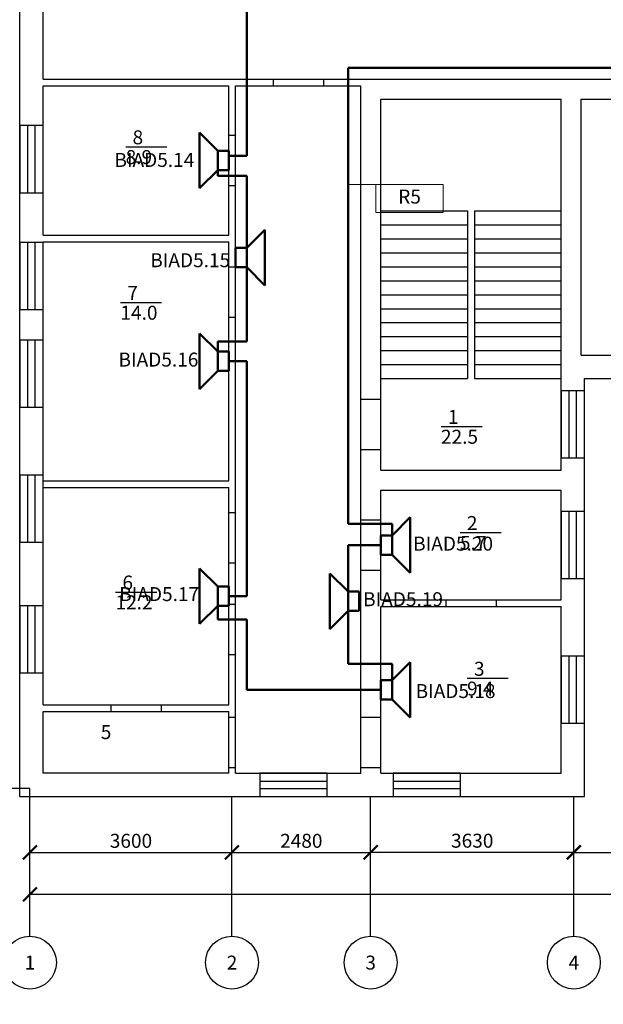
# Model space of a CAD drawing. Units: inches. Extents: x -101898 to 1857678, y -37385 to 46615.
# Drawn here: x 214173 to 224609, y 14386 to 32006 of the extents above; entities that cross this region are included whole.
import ezdxf
from ezdxf.enums import TextEntityAlignment as Align

# ---------------------------------------------------------------- set-up
doc = ezdxf.new("R2010")
doc.units = ezdxf.units.IN
doc.header["$MEASUREMENT"] = 0
doc.set_wipeout_variables(frame=1)
for name, color, linetype, lineweight in [('1.АПС_текст', 7, 'Continuous', 15), ('1Шлейф СОУЭ', 5, 'Continuous', 50), ('НО Оповещатели Речь', 5, 'Continuous', 50), ('Планировки', 252, 'Continuous', 25)]:
    doc.layers.add(name, color=color, linetype=linetype, lineweight=lineweight)
doc.styles.add('ISOCPEUR', font='isocpeur.ttf', dxfattribs={"height": 250})
doc.dimstyles.new('ISO-25', dxfattribs={"dimtxt": 250, "dimasz": 250, "dimexe": 1.25, "dimexo": 0.625, "dimgap": 50, "dimtad": 1, "dimtxsty": 'ISOCPEUR', "dimblk": 'ARCHTICK', "dimcen": 2.5, "dimadec": 0, "dimazin": 0, "dimtfac": 1, "dimtmove": 0, "dimatfit": 3, "dimfxl": 1, "dimarcsym": 0})

# ---------------------------------------------------------------- blocks, each defined once
blk = doc.blocks.new('окно 1200')
for p, q in [((0, 274), (1200, 274)), ((2, 142), (1202, 142))]:
    blk.add_line(p, q)
blk.add_lwpolyline([(0, 0), (1200, 0), (1200, 420), (0, 420)], close=True)
blk = doc.blocks.new('_ArchTick')
at = {"color": 0, "linetype": 'ByBlock', "const_width": 0.15}
blk.add_lwpolyline([(-0.5, -0.5), (0.5, 0.5)], dxfattribs=at)
blk = doc.blocks.new('*D41')
at = {"layer": 'Defpoints', "color": 0, "transparency": 16777216}
for p in [(0, -1146), (3612, -1146), (3612, -1146)]:
    blk.add_point(p, dxfattribs=at)
at = {"layer": 'Планировки', "color": 0, "lineweight": -2, "transparency": 16777216}
for p, q in [((0, -1145), (0, -1144)), ((0, -1146), (3612, -1146)), ((3612, -1145), (3612, -1144))]:
    blk.add_line(p, q, dxfattribs=at)
at = {"layer": 'Планировки', "color": 0, "lineweight": -2, "transparency": 16777216, "xscale": 250, "yscale": 250, "zscale": 250, "rotation": 180}
blk.add_blockref('_ArchTick', (0, -1146), dxfattribs=at)
at = {"layer": 'Планировки', "color": 0, "lineweight": -2, "transparency": 16777216, "xscale": 250, "yscale": 250, "zscale": 250}
blk.add_blockref('_ArchTick', (3612, -1146), dxfattribs=at)
at = {"layer": 'Планировки', "color": 0, "transparency": 16777216, "insert": (1806, -971), "char_height": 250, "attachment_point": 5, "style": 'ISOCPEUR'}
blk.add_mtext('3600', dxfattribs=at)
blk = doc.blocks.new('*D42')
at = {"layer": 'Defpoints', "color": 0, "transparency": 16777216}
for p in [(3612, -1146), (6092, -1146), (6092, -1146)]:
    blk.add_point(p, dxfattribs=at)
at = {"layer": 'Планировки', "color": 0, "lineweight": -2, "transparency": 16777216}
for p, q in [((3612, -1145), (3612, -1144)), ((3612, -1146), (6092, -1146)), ((6092, -1145), (6092, -1144))]:
    blk.add_line(p, q, dxfattribs=at)
at = {"layer": 'Планировки', "color": 0, "lineweight": -2, "transparency": 16777216, "xscale": 250, "yscale": 250, "zscale": 250, "rotation": 180}
blk.add_blockref('_ArchTick', (3612, -1146), dxfattribs=at)
at = {"layer": 'Планировки', "color": 0, "lineweight": -2, "transparency": 16777216, "xscale": 250, "yscale": 250, "zscale": 250}
blk.add_blockref('_ArchTick', (6092, -1146), dxfattribs=at)
at = {"layer": 'Планировки', "color": 0, "transparency": 16777216, "insert": (4852, -971), "char_height": 250, "attachment_point": 5, "style": 'ISOCPEUR'}
blk.add_mtext('2480', dxfattribs=at)
blk = doc.blocks.new('*D43')
at = {"layer": 'Defpoints', "color": 0, "transparency": 16777216}
for p in [(6092, -1144), (9725, -1144), (9725, -1144)]:
    blk.add_point(p, dxfattribs=at)
at = {"layer": 'Планировки', "color": 0, "lineweight": -2, "transparency": 16777216}
for p, q in [((6092, -1144), (6092, -1143)), ((6092, -1144), (9725, -1144)), ((9725, -1144), (9725, -1143))]:
    blk.add_line(p, q, dxfattribs=at)
at = {"layer": 'Планировки', "color": 0, "lineweight": -2, "transparency": 16777216, "xscale": 250, "yscale": 250, "zscale": 250, "rotation": 180}
blk.add_blockref('_ArchTick', (6092, -1144), dxfattribs=at)
at = {"layer": 'Планировки', "color": 0, "lineweight": -2, "transparency": 16777216, "xscale": 250, "yscale": 250, "zscale": 250}
blk.add_blockref('_ArchTick', (9725, -1144), dxfattribs=at)
at = {"layer": 'Планировки', "color": 0, "transparency": 16777216, "insert": (7908, -969), "char_height": 250, "attachment_point": 5, "style": 'ISOCPEUR'}
blk.add_mtext('3630', dxfattribs=at)
blk = doc.blocks.new('*D44')
at = {"layer": 'Defpoints', "color": 0, "transparency": 16777216}
for p in [(9725, -1146), (19036, -1146), (19036, -1146)]:
    blk.add_point(p, dxfattribs=at)
at = {"layer": 'Планировки', "color": 0, "lineweight": -2, "transparency": 16777216}
for p, q in [((9725, -1145), (9725, -1144)), ((9725, -1146), (19036, -1146)), ((19036, -1145), (19036, -1144))]:
    blk.add_line(p, q, dxfattribs=at)
at = {"layer": 'Планировки', "color": 0, "lineweight": -2, "transparency": 16777216, "xscale": 250, "yscale": 250, "zscale": 250, "rotation": 180}
blk.add_blockref('_ArchTick', (9725, -1146), dxfattribs=at)
at = {"layer": 'Планировки', "color": 0, "lineweight": -2, "transparency": 16777216, "xscale": 250, "yscale": 250, "zscale": 250}
blk.add_blockref('_ArchTick', (19036, -1146), dxfattribs=at)
at = {"layer": 'Планировки', "color": 0, "transparency": 16777216, "insert": (14380, -971), "char_height": 250, "attachment_point": 5, "style": 'ISOCPEUR'}
blk.add_mtext('9300', dxfattribs=at)
blk = doc.blocks.new('*D53')
at = {"layer": 'Defpoints', "color": 0, "transparency": 16777216}
for p in [(0, -1896), (71646, -1896), (71646, -1896)]:
    blk.add_point(p, dxfattribs=at)
at = {"layer": 'Планировки', "color": 0, "lineweight": -2, "transparency": 16777216}
for p, q in [((0, -1895), (0, -1894)), ((0, -1896), (71646, -1896)), ((71646, -1895), (71646, -1894))]:
    blk.add_line(p, q, dxfattribs=at)
at = {"layer": 'Планировки', "color": 0, "lineweight": -2, "transparency": 16777216, "xscale": 250, "yscale": 250, "zscale": 250, "rotation": 180}
blk.add_blockref('_ArchTick', (0, -1896), dxfattribs=at)
at = {"layer": 'Планировки', "color": 0, "lineweight": -2, "transparency": 16777216, "xscale": 250, "yscale": 250, "zscale": 250}
blk.add_blockref('_ArchTick', (71646, -1896), dxfattribs=at)
at = {"layer": 'Планировки', "color": 0, "transparency": 16777216, "insert": (35823, -1721), "char_height": 250, "attachment_point": 5, "style": 'ISOCPEUR'}
blk.add_mtext('71650', dxfattribs=at)
blk = doc.blocks.new('Громкоговоритель')
blk.add_wipeout([(-497, 523), (497, 523), (173, 199), (173, 0), (-173, 0), (-173, 199)]).dxf.layer = 'НО Оповещатели Речь'
at = {"layer": 'НО Оповещатели Речь'}
for p, q in [((-173, 199), (-497, 523)), ((-497, 523), (497, 523)), ((173, 199), (497, 523)), ((173, 199), (-173, 199)), ((-173, 199), (-173, 0)), ((173, 0), (173, 199)), ((-173, 0), (173, 0))]:
    blk.add_line(p, q, dxfattribs=at)
blk = doc.blocks.new('2 этаж')
at = {"layer": 'Планировки'}
for p, q in [((-183.533, -145.614), (-183.533, 19844.386)), ((236.467, 12694.386), (236.467, 14974.386)), ((236.464, 12694.386), (16266.01, 12694.386)), ((4346.01, 12694.386), (4346.01, 12574.386)), ((5246.01, 12694.386), (5246.01, 12574.386)), ((236.464, 12574.386), (3556.465, 12574.386)), ((236.467, 9901.64), (236.467, 12574.386)), ((3676.01, 274.386), (3676.01, 12574.386)), ((3676.01, 12574.386), (5916.01, 12574.386)), ((5916.01, 274.386), (5916.01, 12574.386)), ((6276.01, 5694.386), (6276.01, 12334.386)), ((6276.01, 12334.386), (9496.01, 12334.386)), ((9496.01, 5694.386), (9496.01, 12334.386)), ((9856.01, 12334.386), (16266.01, 12334.386)), ((9856.01, 7754.386), (9856.01, 12334.386)), ((3556.465, 11688.013), (3676.01, 11688.013)), ((1713.272, 11482.151), (2446.878, 11482.151)), ((3556.465, 10788.013), (3676.01, 10788.013)), ((6276.01, 10334.386), (7826.01, 10334.386)), ((7826.01, 10334.386), (7826.01, 7334.386)), ((7946.01, 10334.386), (7946.01, 7334.386)), ((7946.01, 10334.386), (9496.01, 10334.386)), ((6276.01, 10084.386), (7826.01, 10084.386)), ((7946.01, 10084.386), (9496.01, 10084.386)), ((236.464, 9901.64), (3556.465, 9901.64)), ((236.464, 9781.64), (3556.465, 9781.64)), ((236.467, 5504.386), (236.467, 9781.64)), ((3556.467, 5504.386), (3556.467, 9781.64)), ((6276.01, 9834.386), (7826.01, 9834.386)), ((7946.01, 9834.386), (9496.01, 9834.386)), ((6276.01, 9584.386), (7826.01, 9584.386)), ((7946.01, 9584.386), (9496.01, 9584.386)), ((3556.467, 9331.64), (3676.013, 9331.64)), ((6276.01, 9334.386), (7826.01, 9334.386)), ((7946.01, 9334.386), (9496.01, 9334.386)), ((6276.01, 9084.386), (7826.01, 9084.386)), ((7946.01, 9084.386), (9496.01, 9084.386)), ((6276.01, 8834.386), (7826.01, 8834.386)), ((7946.01, 8834.386), (9496.01, 8834.386)), ((1620.327, 8697.069), (2353.934, 8697.069)), ((6276.01, 8584.386), (7826.01, 8584.386)), ((7946.01, 8584.386), (9496.01, 8584.386)), ((3556.467, 8431.64), (3676.013, 8431.64)), ((6276.01, 8334.386), (7826.01, 8334.386)), ((7946.01, 8334.386), (9496.01, 8334.386)), ((6276.01, 8084.386), (7826.01, 8084.386)), ((7946.01, 8084.386), (9496.01, 8084.386)), ((6276.01, 7834.386), (7826.01, 7834.386)), ((7946.01, 7834.386), (9496.01, 7834.386)), ((9856.01, 7754.386), (16846.01, 7754.386)), ((6276.01, 7584.386), (7826.01, 7584.386)), ((7946.01, 7584.386), (9496.01, 7584.386)), ((6276.01, 7334.386), (7826.01, 7334.386)), ((7946.01, 7334.386), (9496.01, 7334.386)), ((9916.01, -145.614), (9916.01, 7334.386)), ((9916.01, 7334.386), (19036.01, 7334.386)), ((5916.01, 6962.401), (6276.01, 6962.401)), ((7352.007, 6477.431), (8085.613, 6477.431)), ((5916.01, 6062.401), (6276.01, 6062.401)), ((6276.01, 5694.386), (9496.01, 5694.386)), ((236.467, 5504.386), (3556.467, 5504.386)), ((236.467, 1494.386), (236.467, 5384.386)), ((236.467, 5384.386), (3556.467, 5384.386)), ((3556.467, 1494.386), (3556.467, 5384.386)), ((6276.01, 3374.386), (6276.01, 5334.386)), ((6276.01, 5334.386), (9496.01, 5334.386)), ((9496.01, 3374.386), (9496.01, 5334.386)), ((3556.467, 4934.386), (3676.01, 4934.386)), ((5916.01, 4804.386), (6276.01, 4804.386)), ((7691.164, 4579.403), (8424.77, 4579.403)), ((3556.467, 4034.386), (3676.01, 4034.386)), ((5916.01, 3904.386), (6276.01, 3904.386)), ((1531.996, 3514.24), (2265.603, 3514.24)), ((6276.01, 3374.386), (9496.01, 3374.386)), ((7436.01, 3374.386), (7436.01, 3254.386)), ((8336.01, 3374.386), (8336.01, 3254.386)), ((3556.467, 3294.386), (3676.01, 3294.386)), ((6276.01, 274.386), (6276.01, 3254.386)), ((6276.01, 3254.386), (9496.01, 3254.386)), ((9496.01, 274.386), (9496.01, 3254.386)), ((3556.467, 2394.386), (3676.01, 2394.386)), ((7818.234, 1970.449), (8551.841, 1970.449)), ((236.467, 1494.386), (3556.467, 1494.386)), ((1446.467, 1494.386), (1446.467, 1374.386)), ((2346.467, 1494.386), (2346.467, 1374.386)), ((236.467, 274.386), (236.467, 1374.386)), ((236.467, 1374.386), (3556.467, 1374.386)), ((3556.467, 274.386), (3556.467, 1374.386)), ((3556.467, 1274.386), (3676.013, 1274.386)), ((5916.01, 1274.386), (6276.01, 1274.386)), ((3556.467, 374.386), (3676.013, 374.386)), ((5916.01, 374.386), (6276.01, 374.386)), ((3676.01, 274.386), (5916.01, 274.386)), ((6276.01, 274.386), (9496.01, 274.386)), ((0, 0), (-2433.95, 0)), ((0, -2645.614), (0, 0)), ((-183.533, -145.614), (9916.01, -145.614)), ((3612.402, -2645.614), (3612.402, -145.614)), ((6091.942, -2645.614), (6091.942, -145.614)), ((9724.642, -2645.614), (9724.642, -145.614))]:
    blk.add_line(p, q, dxfattribs=at)
for points in [[(3556.465, 9901.64), (3556.465, 12574.386)], [(3556.467, 273.651), (236.467, 273.651)]]:
    blk.add_lwpolyline(points, dxfattribs=at)
for centre in [(0, -3118.037), (3612.402, -3118.037), (6091.942, -3118.037), (9724.642, -3118.037)]:
    blk.add_circle(centre, 472.423, dxfattribs=at)
at = {"layer": 'Планировки', "rotation": 90}
for p in [(236.467, 10659.928), (236.467, 8571.049), (236.467, 6820.514), (9916.01, 5912.401), (236.467, 4405.713), (9916.01, 3754.386), (236.467, 2069.006), (9916.01, 1164.386)]:
    blk.add_blockref('окно 1200', p, dxfattribs=at)
at = {"layer": 'Планировки'}
for p in [(4112.684, -145.614), (6497.006, -145.614)]:
    blk.add_blockref('окно 1200', p, dxfattribs=at)
at = {"layer": 'Планировки', "style": 'ISOCPEUR'}
for s, p in [('8', (1834.469, 11526.676)), ('8.9', (1710.529, 11172.21)), ('7', (1741.525, 8741.593)), ('14.0', (1617.585, 8387.127)), ('1', (7473.204, 6521.956)), ('22.5', (7349.264, 6167.49)), ('2', (7812.361, 4623.927)), ('5.7', (7688.421, 4269.461)), ('6', (1653.194, 3558.764)), ('12.2', (1529.254, 3204.298)), ('3', (7939.431, 2014.973)), ('9.4', (7815.491, 1660.508)), ('5', (1265.754, 882.447))]:
    blk.add_text(s, height=250, dxfattribs=at).set_placement(p)
for s, p in [('1', (0, -3118.037)), ('2', (3612.402, -3118.037)), ('3', (6091.942, -3118.037)), ('4', (9724.642, -3118.037))]:
    blk.add_text(s, height=250, dxfattribs=at).set_placement(p, align=Align.MIDDLE_CENTER)
at = {"layer": 'Планировки'}
for base, p1, p2, text, picture, middle in [((3612.402, -1145.614), (0, -1145.614), (3612.402, -1145.614), '3600', '*D41', (1806.201, -970.614)), ((6091.942, -1145.614), (3612.402, -1145.614), (6091.942, -1145.614), '2480', '*D42', (4852.172, -970.614)), ((9724.642, -1144.364), (6091.942, -1144.364), (9724.642, -1144.364), '3630', '*D43', (7908.292, -969.364)), ((19036.01, -1145.614), (9724.642, -1145.614), (19036.01, -1145.614), '9300', '*D44', (14380.326, -970.614)), ((71645.525, -1895.614), (0, -1895.614), (71645.525, -1895.614), '71650', '*D53', (35822.762, -1720.614))]:
    dim = blk.add_linear_dim(base=base, p1=p1, p2=p2, text=text, dimstyle='ISO-25', override={"dimtxt": 250}, dxfattribs=at)
    dim.commit()
    dim.dimension.update_dxf_attribs({"geometry": picture, "text_midpoint": middle})

msp = doc.modelspace()

# ---------------------------------------------------------------- linework, layer by layer
at = {"layer": '1.АПС_текст'}
msp.add_lwpolyline([(220044, 29058), (220544, 29058)], dxfattribs=at)
msp.add_lwpolyline([(220544, 29058), (221744, 29058), (221744, 28558), (220544, 28558)], close=True, dxfattribs=at)
at = {"layer": '1Шлейф СОУЭ'}
for p, q in [((218232, 29570), (218232, 33025)), ((227708, 31144), (220044, 31144)), ((220044, 22985), (220044, 31144)), ((217714, 29570), (218232, 29570)), ((217714, 29570), (217714, 29214)), ((217714, 29214), (218232, 29214)), ((218232, 26249), (218232, 29214)), ((217714, 26249), (218232, 26249)), ((217714, 26249), (217714, 25893)), ((217714, 25893), (218232, 25893)), ((218232, 25893), (218232, 21689)), ((220832, 22985), (220044, 22985)), ((220832, 22604), (220832, 22985)), ((220044, 20476), (220044, 22604)), ((220044, 22604), (220832, 22604)), ((218232, 21689), (217714, 21689)), ((217714, 21517), (217714, 21270)), ((217714, 21270), (218232, 21270)), ((218232, 21270), (218232, 20014)), ((220832, 20476), (220044, 20476)), ((220832, 20014), (220832, 20476)), ((218232, 20014), (220832, 20014))]:
    msp.add_line(p, q, dxfattribs=at)

# ---------------------------------------------------------------- block references
msp.add_blockref('2 этаж', (214357, 18250))

# ---------------------------------------------------------------- next in the draw order: texts
at = {"layer": '1.АПС_текст', "char_height": 250, "attachment_point": 5, "style": 'ISOCPEUR', "bg_fill": 3, "box_fill_scale": 1, "bg_fill_color": 256, "bg_fill_transparency": 0}
for s, insert, width in [('BIAD5.14', (216581, 29464), 1262.5), ('R5', (221144, 28808), 1080.65), ('BIAD5.15', (217222, 27670), 1212), ('BIAD5.16', (216654, 25891), 1262.5), ('BIAD5.20', (221923, 22597), 1262.5), ('BIAD5.17', (216667, 21694), 1262.5), ('BIAD5.19', (221028, 21603), 1262.5), ('BIAD5.18', (221967, 19959), 1287.75)]:
    msp.add_mtext(s, dxfattribs=dict(at, insert=insert, width=width))
at = {"layer": '1.АПС_текст', "ltscale": 0.2, "insert": (-15599, 16288), "char_height": 250, "width": 17900.62, "attachment_point": 1, "style": 'ISOCPEUR', "bg_fill": 3, "box_fill_scale": 1, "bg_fill_color": 256, "bg_fill_transparency": 0}
msp.add_mtext('\\pi1000;{\\C0;Примечание - в перечне условных обозначений: x - номер прибора, y - номер адресной линии связи,\\P\\pi0;z - номер адреса, n - порядковый номер устройства, m  - порядковый номер линии речевого оповещения.}', dxfattribs=at)

# ---------------------------------------------------------------- next in the draw order: texts
at = {"layer": '1.АПС_текст', "color": 0, "lineweight": 30, "char_height": 250, "attachment_point": 1, "style": 'ISOCPEUR'}
for s, insert, width in [('\\pi7743.75;{\\C256;Общие указания\\P\\pi6979.75,t0;\\P\\pi1500,t1000;1 Рабочая документация разработана на основании технического задания и исходных данных, полученных от Заказчика. \\P\\P2 Рабочая документация соответствует требованиям действующих технических регламентов, стандартов и сводов правил.\\P\\P\\ptz;3 Рабочий проект выполнен в соответствии с требованиями:\\P-^IФедеральный закон Российской Федерации от 22 июня 2008 г. № 123-ФЗ "Технический регламент о требованиях пожарной безопасности";\\P-^IСП 1.13130.2020 "Эвакуационные пути и выходы";\\P-^IСП 3.13130.2009 "Система оповещения и управления эвакуацией людей при пожаре";\\P-^IСП 6.13130.2021 "Системы противопожарной защиты. Электрооборудование. Требования пожарной безопасности";\\P-^IСП 51.13330.2011 "Защита от шума";\\P-^IГОСТ 53325-2012 "Техника пожарная. Технические средства пожарной автоматики. Общие технические требования и методы испытаний";\\P}-^IГОСТ Р 59639 "Системы оповещения и управления эвакуацией людей при пожаре. Руководство по проектированию, монтажу, техническому обслуживанию и ремонту. Методы испытаний на работоспособность";{\\C256;\\P-^IГОСТ 31565-2012 "Кабельные изделия. Требования пожарной безопасности";\\P-^IГОСТ Р 21.101-2020 "СПДС. Основные требования к проектной и рабочей документации";\\P-^IПУЭ изд.7 "Правила устройства электроустановок";\\P-^IПостановление Правительства РФ от 16.09.2020 № 1479 «Об утверждении Правил противопожарного режима в Российской Федерации»;\\P-^IРД 78.145-93 "Системы и комплексы охранной, пожарной и охранно-пожарной сигнализации. правила производства и приемки работ";\\P-^IРД 25.953-90 "Системы автоматические пожаротушения, пожарной, охранной и охранно-пожарной сигнализации. Обозначения условные графические элементов связи".\\P\\P\\A1;4 Данной документацией предусмотрено оснащение\\A0; системой оповещения и управления эвакуацией городской больницы № ... , расположенная по адресу: ... .\\P\\pi0;\\P\\pi1500;5 Алгоритм работы системы противопожарной защиты (далее СПЗ):\\PПри возгорании на защищаемом объекте - срабатывании пожарного извещателя, сигнал поступает на ППКОПУ системы АПС (см. проект -АПС). Прибор согласно запрограммированной логике выдает сигнал на запуск оповещения по адресной линии связи.\\PСветовые оповещатели учтены другим разделом (см. проект -АПС).\\PРечевое оповещение построено на базе оборудования тм Sonar c использованием прибора управления оповещением пожарным «Sonar SPM-В20085-AW», который включает в себя все необходимое для организации системы речевой трансляции и имеет общий сертификат пожарной безопасности. В качестве акустической системы используются настенные громкоговорители «SWS-103W». Резерв питания 24В для «Sonar SPM-В20085-AW» обеспечивается от АКБ PTK-BATTERY 12-40, устанавливаемых в бокс резервного питания SPM-Box.}', (-79398, 32815), 18000), ('\\pi1500;{\\C256;6 Размещение оборудования\\PВ коридорах на путях эвакуации не допускается размещать оборудование, выступающее из плоскости стен на высоте менее 2 м.\\PНастенные звуковые оповещатели должны располагаться таким образом, чтобы их верхняя часть была на расстоянии не менее 2,3 м от уровня пола, но расстояние от потолка до верхней части оповещателя должно быть не менее 150 мм.\\P\\pt0;Приборы приемно-контрольные и приборы управления следует устанавливать на стенах, перегородках и конструкциях, изготовленных из негорючих материалов. Установка указанного оборудования допускается на конструкциях, выполненных из горючих материалов, при условии защиты этих конструкций стальным листом толщиной не менее 1 мм или другим листовым негорючим материалом толщиной не менее 10 мм. При этом листовой материал должен выступать за контур устанавливаемого оборудования не менее чем на 0,1 м.\\P\\ptz;Установку оборудования произвести в соответствии с инструкциями по монтажу фирм производителей и настоящей Рабочей документацией.\\P\\P7 \\A1;Шлейфы СПЗ проложить открыто в кабель-канале ПВХ по стенам и потолкам и в трубе гофрированной ТГТ СЗ по стенам и потолкам в подвале\\A0;. Проходы через стены и перекрытия кабеля выполнить в \\A1;трубе \\A0;в \\A1;трубе ТГЛ СЗ\\A0;, с последующей заделкой зазоров между \\A1;трубой\\A0; и проемом, между \\A1;трубой\\A0; и кабелем огнезащитным терморасширяющимся герметиком. \\P\\pt0;\\A1;При параллельной групповой прокладке кабеля систем противопожарной безопасности заполняемость конструкций, в которых прокладывается кабель, не должна превышать 40%.\\A0;\\P\\ptz;Прокладку силового кабеля осуществить на расстоянии не менее 0,5м от слаботочных кабельных трасс.\\PНарезка кабеля производится после проведения контрольного промера трасс прокладки с учетом запаса на разделку кабеля для подключения.\\P\\P8 Электроснабжение установки пожарной сигнализации \\PСогласно ПУЭ и СП 6.13130.2021  установки пожарной сигнализации  и оповещения в части обеспечения надежности электроснабжения отнесены к электроприемникам 1 категории, поэтому электропитание осуществляется от сети через резервированные источники питания. Переход на резервированные источники питания происходит автоматически при пропадании основного питания без выдачи сигнала тревоги:\\P- основное питание - сеть 220 В, 50 Гц;\\P- резервный источник - АКБ 12В.\\PВ случае полного отключения напряжения 220В, аккумуляторные батареи  позволяют работать оборудованию в течение 24 часов в дежурном режиме и 1 часа в режиме тревоги.\\P\\C1;\\P\\C256;9 Заземление\\PДля обеспечения электробезопасности обслуживающего персонала, в соответствии с требованиями ПУЭ корпуса приборов пожарной сигнализации должны быть надежно заземлены. Монтаж заземляющих устройств выполнить в соответствии с требованиями ПУЭ, СП 76.13330.2016 и других действующих нормативных документов.\\PПрисоединение заземляющих и нулевых защитных проводников к частям электрооборудования должно быть выполнено сваркой или болтовым соединением.\\P\\P10 Ответвления от кабельной линии АЛС, линии речевого оповещения и питания осуществлять в монтажных  ответвительных коробках через клеммные блоки.}', (-57398, 32815), 18000), ('\\A1;\\pi1500;{\\C256;11 Все оборудование, предусмотренное документацией, на момент проектирования имеет сертификаты соответствия и Пожарной безопасности. Монтажная организация перед монтажом обязана проверить срок действующих сертификатов.\\P\\P\\pt0,1500;\\A0;12 При выполнении монтажных и пусконаладочных работ в соответствии с данным проектом необходимо строго соблюдать все правила пожарной безопасности предусмотренные "Правилами противопожарного режима в РФ", утвержденные Постановлением Правительства РФ от 25.04.2012 N 390  "О противопожарном режиме".\\P\\P13 При монтаже технических средств сигнализации и системы оповещения должны соблюдаться требования СНиП, ПУЭ, СП Системы противопожарной защиты, действующих государственных и отраслевых стандартов.\\P\\P\\pt0,1000;14 Рабочие чертежи разработаны в соответствии с действующими нормами, правилами и стандартами.\\P\\P\\ptz;15 В ходе проектирования было сформировано и передано заказчику техническое задание на электроснабжение системы СОУЭ.}', (-36398, 32815), 17500)]:
    msp.add_mtext(s, dxfattribs=dict(at, insert=insert, width=width))

# ---------------------------------------------------------------- next in the draw order: block references
at = {"layer": 'НО Оповещатели Речь', "xscale": -1, "rotation": 90}
for p in [(217914, 29488), (217914, 25893), (217914, 21689), (220243, 21599)]:
    msp.add_blockref('Громкоговоритель', p, dxfattribs=at)
at = {"layer": 'НО Оповещатели Речь', "rotation": 269.9999999999976}
for p in [(218033, 27749), (220633, 22604), (220633, 20014)]:
    msp.add_blockref('Громкоговоритель', p, dxfattribs=at)

doc.saveas('drawing.dxf')
